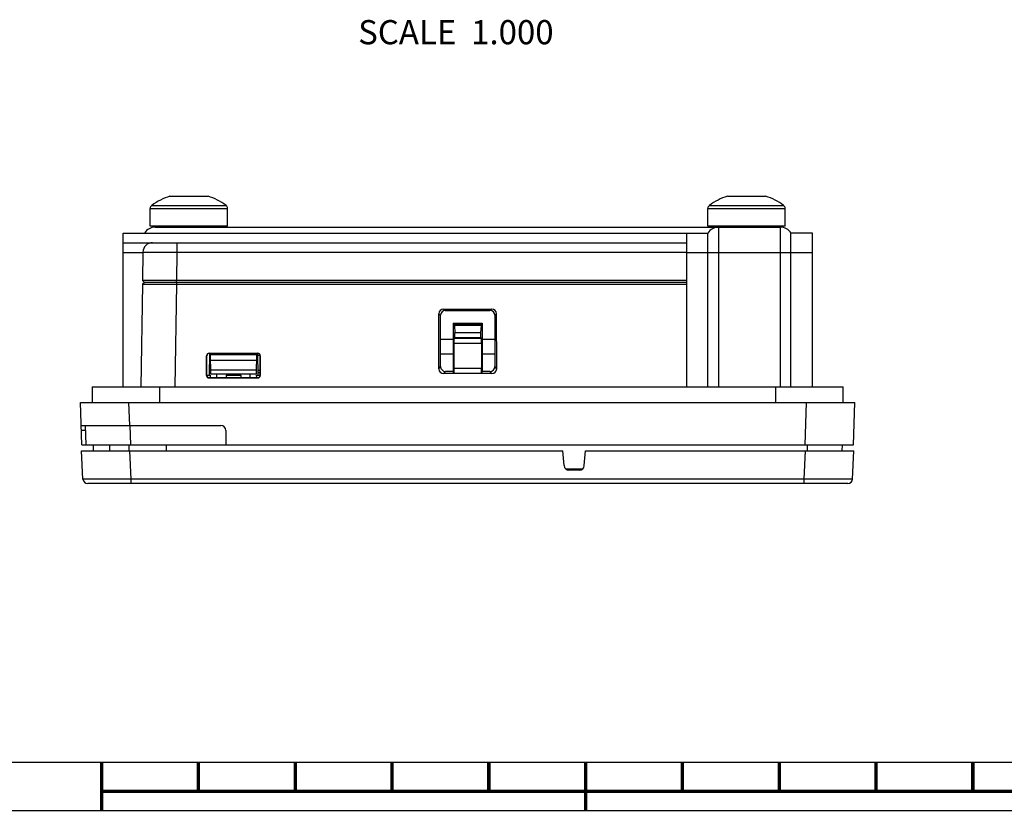
# Model space of a CAD drawing. Units: millimetres. Extents: x 0 to 420, y 0 to 297.
# Drawn here: x 102 to 203, y 0 to 82 of the extents above; entities that cross this region are included whole.
import ezdxf

# ---------------------------------------------------------------- set-up
doc = ezdxf.new("R2010")
doc.units = ezdxf.units.MM
doc.header["$LTSCALE"] = 23.1
doc.layers.get('0').update_dxf_attribs({"linetype": 'CONTINUOUS'})
doc.layers.add('00_COMPONENTS', color=7, linetype='CONTINUOUS')
doc.styles.get("Standard").update_dxf_attribs({"font": 'txt', "width": 0.8})

msp = doc.modelspace()

# ---------------------------------------------------------------- linework, layer by layer
at = {"color": 5, "linetype": 'Continuous'}
msp.add_line((11, 5), (409, 5), dxfattribs=at)
at = {"color": 7, "linetype": 'Continuous'}
msp.add_line((0, 0), (420, 0), dxfattribs=at)
at = {"color": 7, "linetype": 'Continuous', "const_width": 0.35}
for points in [[(110, 5), (110, 0)], [(120, 5), (120, 2)], [(130, 5), (130, 2)], [(140, 5), (140, 2)], [(150, 5), (150, 2)], [(160, 5), (160, 0)], [(170, 5), (170, 2)], [(180, 5), (180, 2)], [(190, 5), (190, 2)], [(200, 5), (200, 2)], [(110, 2), (208.59, 2)]]:
    msp.add_lwpolyline(points, dxfattribs=at)
at = {"layer": '00_COMPONENTS', "color": 0, "linetype": 'Continuous'}
for p, q in [((117.04, 63.5), (120.99, 63.5)), ((174.64, 63.5), (178.59, 63.5)), ((115.02, 60.4), (115.02, 62.23)), ((115.02, 62.23), (123.02, 62.23)), ((115.18, 62.55), (122.85, 62.55)), ((123.02, 60.4), (123.02, 62.23)), ((172.62, 62.23), (180.62, 62.23)), ((172.62, 60.4), (172.62, 62.23)), ((172.78, 62.55), (180.45, 62.55)), ((180.62, 60.4), (180.62, 62.23)), ((123.02, 60.4), (115.02, 60.4)), ((115.52, 60.3), (180.12, 60.3)), ((180.62, 60.4), (172.62, 60.4)), ((173.72, 60.3), (173.72, 43.8)), ((180.12, 43.8), (180.12, 60.3)), ((112.22, 43.8), (112.22, 59.7)), ((112.22, 59.7), (172.62, 59.7)), ((170.42, 59.7), (170.42, 43.8)), ((172.62, 43.8), (172.62, 59.7)), ((183.42, 59.7), (181.21, 59.7)), ((181.21, 43.8), (181.21, 59.7)), ((183.42, 43.8), (183.42, 59.7)), ((112.22, 58.7), (170.42, 58.7)), ((114.74, 58.54), (114.74, 58.7)), ((117.77, 58.7), (117.77, 57.72)), ((112.22, 57.7), (114.27, 57.7)), ((114.27, 57.72), (114.22, 54.8)), ((117.77, 57.72), (117.72, 54.8)), ((117.77, 57.72), (170.42, 57.72)), ((170.42, 57.7), (183.42, 57.7)), ((114.23, 54.4), (114.05, 43.8)), ((114.42, 54.6), (114.22, 54.8)), ((114.43, 54.6), (114.23, 54.4)), ((114.23, 54.4), (170.42, 54.4)), ((170.42, 54.6), (114.42, 54.6)), ((117.73, 54.4), (117.55, 43.8)), ((117.72, 54.6), (117.72, 54.8)), ((170.42, 54.8), (117.72, 54.8)), ((117.73, 54.6), (117.73, 54.4)), ((144.83, 45.67), (144.84, 51.34)), ((144.84, 51.34), (145.02, 51.2)), ((145.02, 45.9), (145.02, 51.2)), ((145.34, 51.84), (145.52, 51.7)), ((145.34, 51.84), (150.29, 51.84)), ((145.52, 51.7), (150.12, 51.7)), ((150.29, 51.84), (150.12, 51.7)), ((150.79, 51.34), (150.62, 51.2)), ((150.62, 51.2), (150.62, 45.9)), ((150.81, 45.67), (150.79, 51.34)), ((146.32, 50.4), (146.32, 45.4)), ((146.32, 50.4), (146.43, 50.26)), ((146.32, 50.4), (149.32, 50.4)), ((149.21, 50.26), (146.43, 50.26)), ((146.44, 50.13), (146.48, 49.38)), ((149.2, 50.13), (146.44, 50.13)), ((149.2, 50.13), (149.15, 49.38)), ((149.32, 50.4), (149.21, 50.26)), ((149.32, 50.4), (149.32, 45.4)), ((146.41, 48.82), (146.47, 48.86)), ((149.16, 48.86), (146.47, 48.86)), ((149.15, 49.38), (146.48, 49.38)), ((149.23, 48.82), (149.16, 48.86)), ((146.32, 48.7), (145.02, 48.7)), ((146.38, 48.33), (146.38, 45.73)), ((146.38, 48.33), (149.26, 48.33)), ((146.41, 48.82), (149.23, 48.82)), ((149.26, 48.33), (149.26, 45.73)), ((150.62, 48.7), (149.32, 48.7)), ((120.84, 44.98), (120.85, 47.02)), ((120.85, 47.02), (120.87, 47)), ((120.87, 45), (120.87, 47)), ((121.1, 47.27), (121.12, 47.25)), ((121.1, 47.27), (126.14, 47.27)), ((121.15, 47.25), (121.11, 45)), ((126.12, 47.25), (121.12, 47.25)), ((121.28, 45.1), (121.25, 47.25)), ((125.99, 47.1), (121.25, 47.1)), ((125.99, 47.25), (125.95, 45.1)), ((126.09, 47.25), (126.13, 45)), ((126.09, 47.09), (126.35, 47.09)), ((126.12, 47.25), (126.14, 47.27)), ((126.37, 47), (126.39, 47.02)), ((126.37, 45), (126.37, 47)), ((126.39, 47.02), (126.39, 44.98)), ((145.02, 47.2), (146.32, 47.2)), ((149.32, 47.2), (150.62, 47.2)), ((125.98, 46.53), (121.26, 46.53)), ((144.83, 45.67), (145.02, 45.9)), ((150.81, 45.67), (150.62, 45.9)), ((120.87, 45), (120.84, 44.98)), ((120.87, 45), (121.22, 45)), ((121.06, 44.77), (126.18, 44.77)), ((121.22, 45), (121.22, 44.77)), ((125.96, 45.53), (121.28, 45.53)), ((125.95, 45.1), (121.28, 45.1)), ((121.88, 45.1), (121.88, 44.77)), ((122.87, 45), (122.87, 44.77)), ((122.87, 45), (124.37, 45)), ((124.37, 45), (124.37, 44.77)), ((125.36, 44.77), (125.36, 45.1)), ((126.01, 45), (126.37, 45)), ((126.02, 44.77), (126.01, 45)), ((126.37, 45.5), (126.12, 45.5)), ((126.12, 45.3), (126.37, 45.3)), ((126.39, 44.98), (126.37, 45)), ((145.32, 45.17), (145.52, 45.4)), ((150.31, 45.17), (145.32, 45.17)), ((146.32, 45.4), (145.52, 45.4)), ((146.41, 45.23), (146.32, 45.4)), ((146.38, 45.73), (149.26, 45.73)), ((146.41, 45.23), (149.23, 45.23)), ((149.32, 45.4), (149.23, 45.23)), ((150.12, 45.4), (149.32, 45.4)), ((150.31, 45.17), (150.12, 45.4)), ((109.02, 43.8), (109.02, 42.2)), ((109.02, 43.8), (186.62, 43.8)), ((116.02, 42.2), (116.02, 43.8)), ((121.12, 44.75), (121.09, 44.73)), ((121.09, 44.73), (126.14, 44.73)), ((126.14, 44.73), (126.12, 44.75)), ((179.62, 43.8), (179.62, 42.2)), ((186.62, 42.2), (186.62, 43.8)), ((107.97, 37.8), (107.82, 42.2)), ((107.82, 42.2), (187.82, 42.2)), ((112.9, 39.8), (112.82, 42.2)), ((182.67, 37.8), (182.82, 42.2)), ((187.66, 37.8), (187.82, 42.2)), ((107.9, 39.8), (122.32, 39.8)), ((108.3, 39.8), (108.37, 37.8)), ((112.9, 39.8), (112.97, 37.8)), ((108.32, 39.3), (107.92, 39.3)), ((122.82, 39.3), (122.82, 37.8)), ((107.97, 37.8), (187.66, 37.8)), ((109.12, 37.8), (109.14, 37.2)), ((110.82, 37.8), (110.82, 37.2)), ((112.82, 37.8), (112.82, 37.2)), ((116.72, 37.2), (116.72, 37.8)), ((182.92, 37.2), (182.92, 37.8)), ((186.5, 37.2), (186.52, 37.8)), ((108.07, 34.27), (107.92, 37.2)), ((107.92, 37.2), (157.64, 37.2)), ((113.06, 34.27), (112.91, 37.2)), ((157.78, 35.66), (157.64, 37.2)), ((159.86, 35.66), (159.99, 37.2)), ((159.99, 37.2), (187.72, 37.2)), ((182.57, 34.27), (182.73, 37.2)), ((187.56, 34.27), (187.72, 37.2)), ((159.65, 35.3), (157.99, 35.3)), ((159.36, 35.2), (158.28, 35.2)), ((187.07, 33.8), (108.57, 33.8)), ((113.06, 33.8), (113.06, 34.27)), ((182.57, 34.27), (113.06, 34.27)), ((182.57, 33.8), (182.57, 34.27))]:
    msp.add_line(p, q, dxfattribs=at)
for centre, radius, start, end in [((119.02, 57.31), 6.5, 107.6888, 126.1686), ((119.02, 57.31), 6.5, 53.8314, 72.3112), ((176.62, 57.31), 6.5, 107.6888, 126.1686), ((176.62, 57.31), 6.5, 53.8314, 72.3112), ((115.42, 62.23), 0.4, 126.1686, 180), ((122.62, 62.23), 0.4, 0, 53.8314), ((173.02, 62.23), 0.4, 126.1686, 180), ((180.22, 62.23), 0.4, 0, 53.8314), ((115.52, 59), 1.3, 90, 147.421), ((117.03, 60.2), 0.2, 30.3317, 90), ((121, 60.2), 0.2, 90, 149.6683), ((173.72, 59), 1.3, 90, 147.421), ((174.63, 60.2), 0.2, 30.3317, 90), ((178.6, 60.2), 0.2, 90, 149.6683), ((180.12, 59), 1.3, 32.579, 90), ((115.27, 57.7), 1, 90.0017, 179), ((122.32, 39.3), 0.5, 0, 90), ((158.28, 35.7), 0.5, 185, 270), ((159.36, 35.7), 0.5, 270, 355), ((108.57, 34.3), 0.5, 183, 270), ((187.07, 34.3), 0.5, 270, 357)]:
    msp.add_arc(centre, radius, start, end, dxfattribs=at)
for centre, major_axis, ratio, start_param, end_param in [((145.34, 51.34), (0.434, -0.253), 0.994785, 2.100994, 3.664194), ((145.52, 51.2), (0.36, -0.353), 0.992431, 2.349968, 3.913168), ((150.12, 51.2), (0.36, 0.353), 0.992431, -0.771576, 0.791624), ((150.29, 51.34), (0.434, 0.253), 0.994785, -0.522601, 1.040599), ((146.42, 49.76), (0, 0.5), 0.0524, -0.742659, -0.069861), ((149.21, 49.76), (0, 0.5), 0.0524, 0.069861, 0.742659), ((146.47, 49.16), (0, 0.3), 0.0524, -3.106734, -0.742659), ((149.16, 49.16), (0, 0.3), 0.0524, 0.742659, 3.106734), ((146.41, 48.32), (0, 0.5), 0.0524, 0.034859, 1.553295), ((149.23, 48.32), (0, 0.5), 0.0524, -1.553295, -0.034859), ((121.1, 47.02), (0.25, 0), 0.999695, 1.570796, 3.141288), ((121.12, 47), (-0.132, 0.213), 0.999319, -0.553331, 1.017161), ((126.12, 47), (0.132, 0.213), 0.999319, -1.017161, 0.553331), ((126.14, 47.02), (0.25, 0), 0.999695, 0.000305, 1.570796), ((145.52, 45.9), (0.36, 0.353), 0.992431, 2.370017, 3.933217), ((150.12, 45.9), (0.36, -0.353), 0.992431, -0.791624, 0.771576), ((121.09, 44.98), (0.132, 0.213), 0.999319, -4.158754, -2.588262), ((121.12, 45), (0.25, 0), 0.999695, -3.141288, -1.570796), ((126.12, 45), (0.25, 0), 0.999695, -1.570796, -0.000305), ((126.14, 44.98), (-0.132, 0.213), 0.999319, -3.694923, -2.124432), ((145.33, 45.67), (0.297, 0.409), 0.988846, -4.082862, -2.519662), ((146.41, 45.72), (0, 0.5), 0.0524, 1.553295, 3.036825), ((149.23, 45.72), (0, 0.5), 0.0524, -3.036825, -1.553295), ((150.31, 45.67), (-0.297, 0.409), 0.988846, -3.763523, -2.200323)]:
    msp.add_ellipse(centre, major_axis=major_axis, ratio=ratio, start_param=start_param, end_param=end_param, dxfattribs=at)
for points, knots in [([(114.27, 57.72), (114.27, 57.72), (114.27, 57.72), (114.28, 57.72), (114.28, 57.72), (114.29, 57.72), (114.31, 57.72), (114.34, 57.72), (114.38, 57.72), (114.43, 57.72), (114.48, 57.72), (114.57, 57.72), (114.7, 57.72), (114.87, 57.72), (115.08, 57.72), (115.31, 57.72), (115.56, 57.72), (115.94, 57.72), (116.45, 57.72), (117.1, 57.72), (117.55, 57.72), (117.77, 57.72)], [0, 0, 0, 0, 0.000329, 0.001245, 0.002759, 0.004871, 0.010883, 0.019273, 0.030028, 0.043124, 0.058524, 0.076187, 0.118145, 0.168599, 0.22705, 0.292954, 0.36566, 0.444486, 0.617343, 0.804948, 1, 1, 1, 1]), ([(117.72, 54.8), (117.49, 54.8), (117.05, 54.8), (116.4, 54.8), (115.89, 54.8), (115.51, 54.8), (115.25, 54.8), (115.02, 54.8), (114.82, 54.8), (114.64, 54.8), (114.52, 54.8), (114.43, 54.8), (114.38, 54.8), (114.33, 54.8), (114.29, 54.8), (114.27, 54.8), (114.25, 54.8), (114.24, 54.8), (114.23, 54.8), (114.23, 54.8), (114.22, 54.8), (114.22, 54.8), (114.22, 54.8)], [0, 0, 0, 0, 0.195059, 0.382675, 0.555559, 0.634396, 0.707112, 0.773024, 0.83148, 0.881934, 0.923888, 0.941548, 0.956942, 0.970035, 0.980787, 0.989173, 0.992474, 0.995179, 0.997286, 0.998792, 0.999698, 1, 1, 1, 1]), ([(113.06, 34.27), (112.74, 34.27), (112.1, 34.27), (111.18, 34.27), (110.45, 34.26), (109.91, 34.26), (109.55, 34.26), (109.22, 34.26), (108.93, 34.26), (108.68, 34.26), (108.49, 34.27), (108.37, 34.27), (108.29, 34.27), (108.23, 34.27), (108.17, 34.27), (108.13, 34.27), (108.1, 34.27), (108.09, 34.27), (108.08, 34.27), (108.07, 34.27), (108.07, 34.27), (108.07, 34.27)], [0, 0, 0, 0, 0.195084, 0.382682, 0.555581, 0.634407, 0.707123, 0.773018, 0.83147, 0.881902, 0.923845, 0.941499, 0.956886, 0.969972, 0.980724, 0.989111, 0.995122, 0.997233, 0.998747, 0.999666, 1, 1, 1, 1]), ([(187.56, 34.27), (187.56, 34.27), (187.56, 34.27), (187.56, 34.27), (187.55, 34.27), (187.53, 34.27), (187.51, 34.27), (187.47, 34.27), (187.41, 34.27), (187.35, 34.27), (187.27, 34.27), (187.14, 34.27), (186.96, 34.26), (186.71, 34.26), (186.42, 34.26), (186.09, 34.26), (185.73, 34.26), (185.19, 34.26), (184.46, 34.27), (183.53, 34.27), (182.9, 34.27), (182.57, 34.27)], [0, 0, 0, 0, 0.000334, 0.001252, 0.002767, 0.004878, 0.010889, 0.019276, 0.030028, 0.043114, 0.058501, 0.076155, 0.118098, 0.16853, 0.226982, 0.292877, 0.365593, 0.444419, 0.617318, 0.804916, 1, 1, 1, 1])]:
    msp.add_open_spline(points, degree=3, knots=knots, dxfattribs=at)

# ---------------------------------------------------------------- texts
at = {"color": 0, "linetype": 'Continuous', "insert": (156.69, 81.71), "char_height": 2.5, "width": 24, "attachment_point": 3, "line_spacing_factor": 0.9}
msp.add_mtext('SCALE  1.000', dxfattribs=at)

doc.saveas('drawing.dxf')
